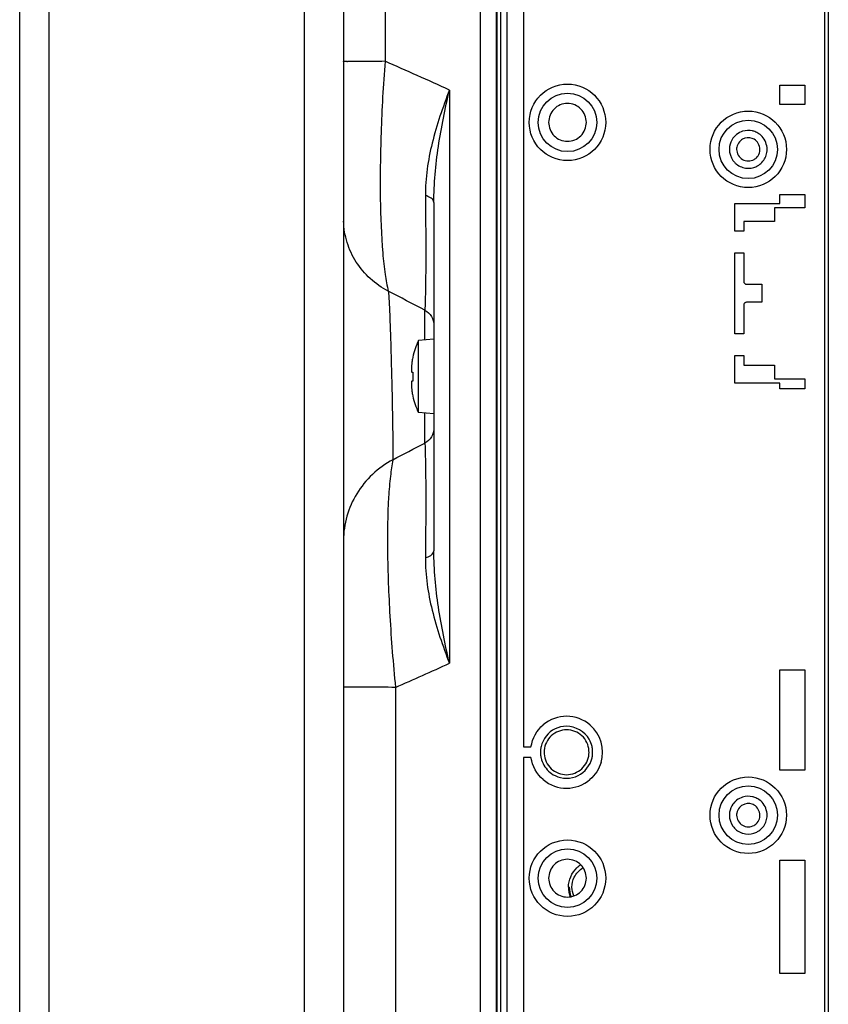
# Model space of a CAD drawing. Units: millimetres. Extents: x 0 to 1134, y 0 to 804.
# Drawn here: x 640 to 667, y 460 to 492 of the extents above; entities that cross this region are included whole.
import ezdxf

# ---------------------------------------------------------------- set-up
doc = ezdxf.new("R2010")
doc.units = ezdxf.units.MM
doc.header["$LTSCALE"] = 65.395
for name, color, linetype in [('47_SNB_BARE_DXF_CONTINUOUS_LINE', 7, 'CONTINUOUS'), ('47LV-FAB3000DXF_CONTINUOUS_LINE', 7, 'CONTINUOUS'), ('MCK67633901_DXF_CONTINUOUS_LINE', 7, 'CONTINUOUS')]:
    doc.layers.add(name, color=color, linetype=linetype)

msp = doc.modelspace()

# ---------------------------------------------------------------- linework, layer by layer
at = {"layer": '47_SNB_BARE_DXF_CONTINUOUS_LINE', "color": 9, "linetype": 'CONTINUOUS'}
for p, q in [((666.8623, 348.4348), (666.8623, 524.8408)), ((666.9823, 524.8408), (666.9823, 348.4348)), ((655.9423, 349.1248), (655.9423, 513.8128))]:
    msp.add_line(p, q, dxfattribs=at)
at = {"layer": '47_SNB_BARE_DXF_CONTINUOUS_LINE', "color": 2, "linetype": 'CONTINUOUS'}
for p, q in [((656.2723, 349.3348), (656.2723, 523.9408)), ((656.8123, 514.2628), (656.8123, 468.0928)), ((665.3623, 489.5128), (665.3623, 490.1575)), ((665.3623, 490.1575), (666.2023, 490.1575)), ((666.2023, 490.1575), (666.2023, 489.5128)), ((666.2023, 489.5128), (665.3623, 489.5128)), ((663.8623, 485.2828), (663.8623, 486.2128)), ((663.8623, 486.2128), (665.3623, 486.2128)), ((665.3623, 486.2128), (665.3623, 486.5128)), ((665.3623, 486.5128), (666.2023, 486.5128)), ((666.2023, 486.5128), (666.2023, 486.0628)), ((665.1823, 486.0628), (665.1823, 485.6128)), ((666.2023, 486.0628), (665.1823, 486.0628)), ((664.1623, 485.6128), (664.1623, 485.2828)), ((665.1823, 485.6128), (664.1623, 485.6128)), ((664.1623, 485.2828), (663.8623, 485.2828)), ((663.8623, 481.8628), (663.8623, 484.5628)), ((663.8623, 484.5628), (664.1623, 484.5628)), ((664.1623, 484.5628), (664.1623, 483.6028)), ((664.2523, 483.5128), (664.7623, 483.5128)), ((664.7623, 483.5128), (664.7623, 482.9128)), ((664.7623, 482.9128), (664.2523, 482.9128)), ((664.1623, 482.8228), (664.1623, 481.8628)), ((664.1623, 481.8628), (663.8623, 481.8628)), ((663.8623, 480.2128), (663.8623, 481.1428)), ((663.8623, 481.1428), (664.1623, 481.1428)), ((664.1623, 481.1428), (664.1623, 480.8128)), ((664.1623, 480.8128), (665.1823, 480.8128)), ((665.1823, 480.8128), (665.1823, 480.3628)), ((665.1823, 480.3628), (666.2023, 480.3628)), ((666.2023, 480.3628), (666.2023, 480.0235)), ((665.3623, 480.2128), (663.8623, 480.2128)), ((665.3623, 480.0235), (665.3623, 480.2128)), ((666.2023, 480.0235), (665.3623, 480.0235)), ((665.3623, 467.3128), (665.3623, 470.6635)), ((665.3623, 470.6635), (666.2023, 470.6635)), ((666.2023, 470.6635), (666.2023, 467.3128)), ((656.8123, 468.0928), (657.0659, 468.0928)), ((656.8123, 467.7328), (656.8123, 405.0928)), ((657.0659, 467.7328), (656.8123, 467.7328)), ((666.2023, 467.3128), (665.3623, 467.3128)), ((665.3623, 460.5295), (665.3623, 464.3128)), ((665.3623, 464.3128), (666.2023, 464.3128)), ((666.2023, 464.3128), (666.2023, 460.5295)), ((658.3423, 463.4128), (658.3123, 463.4128)), ((666.2023, 460.5295), (665.3623, 460.5295))]:
    msp.add_line(p, q, dxfattribs=at)
at = {"layer": '47_SNB_BARE_DXF_CONTINUOUS_LINE', "color": 6, "linetype": 'CONTINUOUS'}
msp.add_line((656.0623, 348.2248), (656.0623, 513.8128), dxfattribs=at)
at = {"layer": '47_SNB_BARE_DXF_CONTINUOUS_LINE', "color": 2, "linetype": 'CONTINUOUS'}
for points in [[(664.1623, 483.6028), (664.1639, 483.5869), (664.1677, 483.5723), (664.1737, 483.5589), (664.1821, 483.5465), (664.1927, 483.5353), (664.205, 483.5262), (664.219, 483.5196), (664.2348, 483.5151), (664.2523, 483.5128)], [(664.2523, 482.9128), (664.2365, 482.9112), (664.2219, 482.9074), (664.2085, 482.9014), (664.196, 482.893), (664.1848, 482.8824), (664.1758, 482.8701), (664.1691, 482.8561), (664.1647, 482.8403), (664.1623, 482.8228)]]:
    msp.add_lwpolyline(points, dxfattribs=at)
at = {"layer": '47_SNB_BARE_DXF_CONTINUOUS_LINE', "color": 6, "linetype": 'CONTINUOUS'}
for centre, radius in [((658.2823, 488.9128), 1.275), ((658.2823, 488.9128), 0.975), ((664.3123, 488.0128), 1.275), ((664.3123, 488.0128), 0.975), ((664.3123, 465.8128), 1.275), ((664.3123, 465.8128), 0.975), ((658.2823, 463.7128), 1.275), ((658.2823, 463.7128), 0.975)]:
    msp.add_circle(centre, radius, dxfattribs=at)
at = {"layer": '47_SNB_BARE_DXF_CONTINUOUS_LINE', "color": 2, "linetype": 'CONTINUOUS'}
for centre, radius, start, end in [((664.3126, 488.0106), 0.6318, 127.89963, 136.35275), ((664.3139, 488.0203), 0.6222, 72.70885, 76.90299), ((664.3098, 488.0079), 0.6353, 59.98627, 72.68811), ((664.309, 488.0068), 0.6367, 43.36501, 59.97276), ((664.3068, 488.016), 0.6239, 136.34102, 144.13233), ((664.3112, 488.0127), 0.3895, 119.51717, 139.57144), ((664.3115, 488.0093), 0.3934, 60.0528, 69.81169), ((664.4376, 487.9912), 0.7556, 170.76241, 178.36246), ((664.4048, 487.9941), 0.4828, 169.17612, 177.7849), ((664.2199, 488.0314), 0.4828, 349.17612, 357.7849), ((664.187, 488.0344), 0.7556, 350.76241, 358.36246), ((664.3065, 488.0093), 0.6235, 215.86909, 223.31735), ((664.3126, 488.015), 0.6319, 223.30724, 231.68568), ((664.3169, 488.0213), 0.6395, 231.73983, 248.42032), ((664.3134, 488.0128), 0.3895, 299.51717, 319.57144), ((664.3091, 488.0186), 0.6365, 299.57998, 316.29456), ((664.3131, 488.0129), 0.6303, 248.45374, 252.70969), ((664.3098, 488.0178), 0.6355, 287.31504, 299.56211), ((658.2521, 467.9119), 1.2007, 49.10762, 130.32899), ((658.252, 467.9128), 1.2002, 343.29934, 49.0785), ((658.2588, 467.9128), 0.8764, 175.75356, 184.24644), ((658.248, 467.9138), 0.8656, 167.34318, 175.76626), ((658.248, 467.9118), 0.8656, 184.23374, 192.65682), ((658.2583, 467.9127), 0.7559, 175.31422, 183.92315), ((658.2463, 467.9128), 0.7559, 355.31422, 3.92315), ((658.2566, 467.9138), 0.8656, 4.23374, 12.65682), ((658.2566, 467.9118), 0.8656, 347.34318, 355.76626), ((658.2458, 467.9128), 0.8764, 355.75356, 4.24644), ((658.2521, 467.9136), 1.2007, 229.67782, 310.59207), ((664.3068, 465.816), 0.6239, 136.34102, 144.13233), ((664.3126, 465.8106), 0.6318, 127.89963, 136.35275), ((664.3115, 465.8093), 0.3934, 60.0528, 69.81169), ((664.3139, 465.8203), 0.6222, 72.70885, 76.90299), ((664.3098, 465.8079), 0.6353, 59.98627, 72.68811), ((664.309, 465.8068), 0.6367, 43.36501, 59.97276), ((664.4376, 465.7912), 0.7556, 170.76241, 178.36246), ((664.4048, 465.7941), 0.4828, 169.17612, 177.7849), ((664.3112, 465.8127), 0.3895, 119.51717, 139.57144), ((664.3134, 465.8128), 0.3895, 299.51717, 319.57144), ((664.2199, 465.8314), 0.4828, 349.17612, 357.7849), ((664.187, 465.8344), 0.7556, 350.76241, 358.36246), ((664.3065, 465.8093), 0.6235, 215.86909, 223.31735), ((664.3126, 465.815), 0.6319, 223.30724, 231.68568), ((664.3169, 465.8213), 0.6395, 231.73983, 248.42032), ((664.3131, 465.8129), 0.6303, 248.45374, 252.70969), ((664.3098, 465.8178), 0.6355, 287.31504, 299.56211), ((664.3091, 465.8186), 0.6365, 299.57998, 316.29456), ((659.1854, 463.4063), 0.8769, 121.33163, 132.297), ((659.1823, 463.4128), 0.84, 180, 202.20415)]:
    msp.add_arc(centre, radius, start, end, dxfattribs=at)
at = {"layer": '47_SNB_BARE_DXF_CONTINUOUS_LINE', "color": 6, "linetype": 'CONTINUOUS'}
msp.add_arc((659.1823, 463.4128), 0.87, 180, 201.73148, dxfattribs=at)
at = {"layer": '47_SNB_BARE_DXF_CONTINUOUS_LINE', "color": 2, "linetype": 'CONTINUOUS'}
for points, knots in [([(658.9123, 488.9128), (658.9075, 489.0734), (658.7783, 489.4085), (658.2823, 489.6097), (657.7865, 489.4086), (657.657, 489.0734), (657.6523, 488.9128)], [0, 0, 0, 0, 0.249987, 0.4999791, 0.7499803, 1, 1, 1, 1]), ([(657.6523, 488.9128), (657.6572, 488.7521), (657.7864, 488.417), (658.2823, 488.2158), (658.7782, 488.4169), (658.9076, 488.7521), (658.9123, 488.9128)], [0, 0, 0, 0, 0.249987, 0.4999791, 0.7499803, 1, 1, 1, 1]), ([(658.2523, 468.6628), (658.0706, 468.6571), (657.6931, 468.5229), (657.5198, 468.1557), (657.5049, 467.9745)], [0, 0, 0, 0, 0.4999765, 1, 1, 1, 1]), ([(659.0004, 467.9645), (658.9879, 468.1474), (658.8164, 468.5191), (658.4356, 468.659), (658.2523, 468.6628)], [0, 0, 0, 0, 0.5000083, 1, 1, 1, 1]), ([(657.5042, 467.861), (657.5167, 467.6781), (657.6882, 467.3064), (658.069, 467.1665), (658.2523, 467.1628)], [0, 0, 0, 0, 0.5000083, 1, 1, 1, 1]), ([(658.2523, 467.1628), (658.434, 467.1684), (658.8115, 467.3026), (658.9848, 467.6698), (658.9997, 467.851)], [0, 0, 0, 0, 0.4999765, 1, 1, 1, 1]), ([(658.9123, 463.7128), (658.9075, 463.8734), (658.7783, 464.2085), (658.2823, 464.4097), (657.7865, 464.2086), (657.657, 463.8734), (657.6523, 463.7128)], [0, 0, 0, 0, 0.249987, 0.4999791, 0.7499803, 1, 1, 1, 1]), ([(657.6523, 463.7128), (657.6572, 463.5521), (657.7864, 463.217), (658.2823, 463.0158), (658.7782, 463.2169), (658.9076, 463.5521), (658.9123, 463.7128)], [0, 0, 0, 0, 0.249987, 0.4999791, 0.7499803, 1, 1, 1, 1])]:
    msp.add_open_spline(points, degree=3, knots=knots, dxfattribs=at)
for points in [[(664.1257, 488.6144), (664.0535, 488.5919), (663.9842, 488.5557), (663.9245, 488.5092)], [(664.4549, 488.6264), (664.348, 488.6513), (664.2306, 488.6471), (664.1257, 488.6144)], [(663.8012, 488.3816), (663.7445, 488.3031), (663.7074, 488.208), (663.6918, 488.1125)], [(664.0148, 488.2653), (663.9718, 488.2147), (663.9431, 488.15), (663.9305, 488.0848)], [(664.4473, 488.3785), (664.3444, 488.4164), (664.2148, 488.4057), (664.1194, 488.3516)], [(664.7023, 488.0128), (664.6971, 488.1424), (664.6204, 488.2853), (664.5079, 488.3501)], [(664.9423, 488.0128), (664.9376, 488.1673), (664.8778, 488.3315), (664.7718, 488.444)], [(663.6823, 488.0128), (663.6862, 487.8837), (663.7255, 487.7486), (663.8012, 487.644)], [(663.9223, 488.0128), (663.9275, 487.8831), (664.0043, 487.7402), (664.1167, 487.6754)], [(664.6099, 487.7602), (664.6529, 487.8108), (664.6816, 487.8755), (664.6941, 487.9408)], [(664.7692, 487.5788), (664.8548, 487.6685), (664.9128, 487.7906), (664.9328, 487.9131)], [(664.1167, 487.6754), (664.2289, 487.6107), (664.3926, 487.61), (664.5053, 487.6739)], [(664.1258, 487.4111), (664.2445, 487.3741), (664.3802, 487.3741), (664.4989, 487.4111)], [(657.0659, 468.0928), (657.1146, 468.3688), (657.2611, 468.6462), (657.475, 468.8273)], [(657.8681, 468.6933), (657.6427, 468.5845), (657.4584, 468.3476), (657.4035, 468.1034)], [(658.2523, 468.7828), (658.1209, 468.779), (657.9865, 468.7505), (657.8681, 468.6933)], [(659.0083, 468.343), (658.8642, 468.5964), (658.5437, 468.7744), (658.2523, 468.7828)], [(659.1011, 468.1034), (659.0823, 468.187), (659.0506, 468.2685), (659.0083, 468.343)], [(657.4751, 466.9981), (657.2612, 467.1793), (657.1144, 467.4567), (657.0659, 467.7328)], [(657.4035, 467.7221), (657.4406, 467.5572), (657.5314, 467.3975), (657.6539, 467.281)], [(658.6365, 467.1322), (658.8619, 467.241), (659.0462, 467.4779), (659.1011, 467.7221)], [(659.4015, 467.5679), (659.337, 467.3522), (659.2042, 467.1483), (659.0334, 467.0018)], [(657.6539, 467.281), (657.7169, 467.2211), (657.7898, 467.17), (657.8681, 467.1322)], [(657.8681, 467.1322), (657.9865, 467.0751), (658.1209, 467.0465), (658.2523, 467.0428)], [(658.2523, 467.0428), (658.3838, 467.0465), (658.5181, 467.0751), (658.6365, 467.1322)], [(663.8012, 466.1816), (663.7445, 466.1031), (663.7074, 466.008), (663.6918, 465.9125)], [(664.1257, 466.4144), (664.0535, 466.3919), (663.9842, 466.3557), (663.9245, 466.3092)], [(664.4473, 466.1785), (664.3444, 466.2164), (664.2148, 466.2057), (664.1194, 466.1516)], [(664.4549, 466.4264), (664.348, 466.4513), (664.2306, 466.4471), (664.1257, 466.4144)], [(664.9423, 465.8128), (664.9376, 465.9673), (664.8778, 466.1315), (664.7718, 466.244)], [(664.0148, 466.0653), (663.9718, 466.0147), (663.9431, 465.95), (663.9305, 465.8848)], [(664.7023, 465.8128), (664.6971, 465.9424), (664.6204, 466.0853), (664.5079, 466.1501)], [(663.6823, 465.8128), (663.6862, 465.6837), (663.7255, 465.5486), (663.8012, 465.444)], [(663.9223, 465.8128), (663.9275, 465.6831), (664.0043, 465.5402), (664.1167, 465.4754)], [(664.6099, 465.5602), (664.6529, 465.6108), (664.6816, 465.6755), (664.6941, 465.7408)], [(664.7692, 465.3788), (664.8548, 465.4685), (664.9128, 465.5906), (664.9328, 465.7131)], [(664.1167, 465.4754), (664.2289, 465.4107), (664.3926, 465.41), (664.5053, 465.4739)], [(664.1258, 465.2111), (664.2445, 465.1741), (664.3802, 465.1741), (664.4989, 465.2111)], [(658.3123, 463.4128), (658.3194, 463.6466), (658.4223, 463.8974), (658.5952, 464.0549)], [(658.5089, 463.7428), (658.5718, 463.874), (658.6809, 463.9891), (658.807, 464.0619)], [(658.4323, 463.4128), (658.4357, 463.5256), (658.46, 463.641), (658.5089, 463.7428)], [(658.4923, 463.1199), (658.4544, 463.212), (658.4352, 463.3131), (658.4323, 463.4128)]]:
    msp.add_open_spline(points, degree=3, dxfattribs=at)
at = {"layer": '47LV-FAB3000DXF_CONTINUOUS_LINE', "color": 7, "linetype": 'CONTINUOUS'}
for p, q in [((653.8273, 481.6798), (653.3173, 481.6351)), ((653.3173, 479.2344), (653.3173, 481.6351)), ((653.1199, 481.0798), (653.1237, 481.0798)), ((653.0904, 480.5848), (653.1237, 480.5848)), ((653.1237, 480.2848), (653.0904, 480.2848)), ((653.1237, 479.7898), (653.1199, 479.7898)), ((653.8273, 479.1898), (653.3173, 479.2344))]:
    msp.add_line(p, q, dxfattribs=at)
for centre, radius, start, end in [((655.3204, 480.6105), 2.25, 152.90842, 167.91054), ((655.3677, 480.596), 2.2955, 168.10502, 172.0084), ((655.3501, 480.5995), 2.2776, 167.82721, 168.09895), ((654.8528, 480.6609), 1.7766, 172.76258, 173.54917), ((655.3973, 480.5917), 2.3255, 172.00384, 172.76016), ((656.1143, 480.4351), 2.9943, 177.13551, 180.00692), ((656.1143, 480.4344), 2.9943, 179.99308, 182.86449), ((654.8526, 480.2085), 1.7764, 186.45071, 187.2374), ((655.3973, 480.2778), 2.3255, 187.23985, 187.99616), ((655.3677, 480.2735), 2.2955, 187.9916, 191.89498), ((655.3204, 480.2591), 2.25, 192.08946, 207.09158), ((655.3501, 480.27), 2.2776, 191.90105, 192.17279)]:
    msp.add_arc(centre, radius, start, end, dxfattribs=at)
for points, knots in [([(653.0875, 480.8605), (653.0836, 480.8263), (653.0785, 480.7637), (653.0748, 480.6777), (653.0783, 480.625), (653.0802, 480.5895), (653.0881, 480.5853)], [0, 0, 0, 0, 0.3726426, 0.6868577, 0.9033458, 1, 1, 1, 1]), ([(653.0881, 480.2842), (653.0802, 480.28), (653.0783, 480.2445), (653.0748, 480.1918), (653.0785, 480.1058), (653.0836, 480.0432), (653.0875, 480.009)], [0, 0, 0, 0, 0.0966586, 0.3131392, 0.6273509, 1, 1, 1, 1]), ([(653.0881, 480.5853), (653.0885, 480.5851), (653.0892, 480.5849), (653.09, 480.5848), (653.0904, 480.5848)], [0, 0, 0, 0, 0.5046906, 1, 1, 1, 1]), ([(653.0904, 480.2848), (653.09, 480.2848), (653.0892, 480.2847), (653.0885, 480.2844), (653.0881, 480.2842)], [0, 0, 0, 0, 0.4952995, 1, 1, 1, 1])]:
    msp.add_open_spline(points, degree=3, knots=knots, dxfattribs=at)
at = {"layer": 'MCK67633901_DXF_CONTINUOUS_LINE', "color": 9, "linetype": 'CONTINUOUS'}
for p, q in [((655.3788, 357.2128), (655.3788, 513.5128)), ((649.4975, 499.6853), (649.4975, 373.0855)), ((640.9984, 378.0472), (640.9984, 494.7783)), ((654.347, 489.9909), (654.347, 470.8786)), ((650.8123, 485.7085), (650.8123, 485.7123)), ((650.8141, 485.6148), (650.8138, 485.6219)), ((653.5273, 481.6535), (653.5273, 482.6488)), ((653.5273, 478.2208), (653.5273, 479.216))]:
    msp.add_line(p, q, dxfattribs=at)
at = {"layer": 'MCK67633901_DXF_CONTINUOUS_LINE', "color": 7, "linetype": 'CONTINUOUS'}
for p, q in [((655.9123, 357.2128), (655.9123, 513.5128)), ((640.0123, 369.324), (640.0123, 508.5393)), ((650.8123, 507.1421), (650.8123, 365.6834)), ((653.8273, 486.2411), (653.8273, 474.6284)), ((650.8123, 485.6885), (650.8123, 485.6878))]:
    msp.add_line(p, q, dxfattribs=at)
at = {"layer": 'MCK67633901_DXF_CONTINUOUS_LINE', "color": 9, "linetype": 'CONTINUOUS'}
for centre, radius, start, end in [((651.0454, 501.3468), 10.4036, 269.34436, 269.45867), ((588.5383, 345.169), 159.0728, 65.562438, 66.409504), ((653.5255, 485.7123), 2.7132, 180.08088, 180.74947), ((653.5252, 485.7123), 2.7129, 180.74945, 181.91036), ((587.6223, 357.3953), 141.5341, 62.24787, 62.804349), ((587.7843, 603.1509), 141.1725, 297.267674, 297.755076), ((589.8531, 612.7732), 155.8638, 293.718209, 294.44273), ((651.0656, 463.6805), 6.4026, 91.06133, 91.1918)]:
    msp.add_arc(centre, radius, start, end, dxfattribs=at)
for points, knots in [([(652.2928, 506.6084), (652.2883, 503.9983), (652.2508, 500.0832), (652.2109, 495.5157), (652.1995, 493.2318), (652.1985, 491.9268), (652.1965, 491.2742), (652.1988, 490.948)], [0, 0, 0, 0, 0.4999991, 0.7499988, 0.8749993, 0.9374997, 1, 1, 1, 1]), ([(650.9263, 490.9439), (650.9098, 490.9441), (650.8824, 490.9452), (650.8436, 490.9439), (650.8275, 490.9484), (650.8123, 490.9455), (650.8123, 490.948)], [0, 0, 0, 0, 0.4349648, 0.7475962, 0.9361176, 1, 1, 1, 1]), ([(652.1988, 490.948), (652.0618, 490.9468), (651.6445, 490.9441), (651.2273, 490.941), (650.9471, 490.9437)], [0, 0, 0, 0, 0.3284323, 1, 1, 1, 1]), ([(652.1988, 490.948), (652.1348, 490.1539), (652.0523, 488.6274), (652.0234, 486.4946), (652.077, 484.919), (652.1873, 483.8909), (652.2625, 483.4679), (652.3077, 483.283)], [0, 0, 0, 0, 0.3109649, 0.5964963, 0.8325608, 0.9256943, 1, 1, 1, 1]), ([(654.347, 489.9909), (654.1209, 489.4128), (653.7249, 488.2691), (653.5381, 487.0592), (653.5443, 486.4713)], [0, 0, 0, 0, 0.5135554, 1, 1, 1, 1]), ([(653.8273, 486.2411), (653.8273, 486.8664), (653.9468, 488.1303), (654.2015, 489.3691), (654.347, 489.9909)], [0, 0, 0, 0, 0.4947201, 1, 1, 1, 1]), ([(653.5443, 486.4713), (653.5513, 485.8043), (653.5588, 484.6651), (653.5531, 483.5256), (653.5413, 483.0535)], [0, 0, 0, 0, 0.5854561, 1, 1, 1, 1]), ([(653.8273, 486.2411), (653.8273, 486.2647), (653.8053, 486.3333), (653.7006, 486.4174), (653.6022, 486.455), (653.5443, 486.4713)], [0, 0, 0, 0, 0.1832982, 0.5318516, 1, 1, 1, 1]), ([(652.3077, 483.283), (652.0912, 483.3961), (651.6872, 483.6769), (651.2131, 484.2365), (650.9043, 484.8967), (650.8227, 485.3756), (650.8141, 485.6148)], [0, 0, 0, 0, 0.253199, 0.503452, 0.7518533, 1, 1, 1, 1]), ([(652.3077, 483.283), (652.3136, 483.253), (652.3161, 483.1868), (652.3281, 483.0364), (652.3394, 482.8133), (652.3538, 482.5074), (652.3673, 482.1555), (652.3805, 481.7656), (652.3976, 481.1955), (652.4234, 480.1886), (652.4463, 479.1049), (652.4586, 478.1742), (652.4637, 477.8113), (652.4622, 477.6661)], [0, 0, 0, 0, 0.0163051, 0.0351714, 0.0806232, 0.1355189, 0.1986469, 0.2686005, 0.3438087, 0.5031009, 0.8062911, 0.9224701, 1, 1, 1, 1]), ([(653.5413, 483.0535), (653.5404, 483.0154), (653.5367, 482.8805), (653.532, 482.7455), (653.5273, 482.6487)], [0, 0, 0, 0, 0.281953, 1, 1, 1, 1]), ([(653.5273, 482.6487), (653.6158, 482.6002), (653.7699, 482.4574), (653.8273, 482.2541), (653.8273, 482.1555)], [0, 0, 0, 0, 0.5057719, 1, 1, 1, 1]), ([(653.8273, 478.714), (653.8273, 478.6154), (653.7699, 478.4122), (653.6158, 478.2693), (653.5273, 478.2208)], [0, 0, 0, 0, 0.4942282, 1, 1, 1, 1]), ([(653.5273, 478.2208), (653.5287, 478.1914), (653.5347, 478.0565), (653.5387, 477.9216), (653.5413, 477.816)], [0, 0, 0, 0, 0.2180509, 1, 1, 1, 1]), ([(652.4622, 477.6661), (652.2154, 477.5324), (651.7567, 477.2037), (651.2247, 476.5551), (650.8889, 475.7974), (650.8123, 475.2519), (650.8123, 474.9817)], [0, 0, 0, 0, 0.2553044, 0.5065562, 0.7542841, 1, 1, 1, 1]), ([(652.4622, 477.6661), (652.4253, 477.4855), (652.3651, 477.0714), (652.2829, 476.0599), (652.266, 474.5016), (652.3476, 472.3841), (652.4671, 470.8659), (652.5476, 470.0744)], [0, 0, 0, 0, 0.0726726, 0.1647207, 0.3999247, 0.6863711, 1, 1, 1, 1]), ([(653.5413, 477.816), (653.5531, 477.3439), (653.5588, 476.2045), (653.5513, 475.0652), (653.5443, 474.3982)], [0, 0, 0, 0, 0.414544, 1, 1, 1, 1]), ([(653.5443, 474.3982), (653.5381, 473.8103), (653.7249, 472.6004), (654.1209, 471.4567), (654.347, 470.8786)], [0, 0, 0, 0, 0.4864445, 1, 1, 1, 1]), ([(653.5443, 474.3982), (653.5845, 474.4095), (653.6975, 474.4473), (653.8273, 474.5452), (653.8273, 474.6284)], [0, 0, 0, 0, 0.334402, 1, 1, 1, 1]), ([(654.347, 470.8786), (654.2015, 471.5004), (653.9468, 472.7392), (653.8273, 474.0031), (653.8273, 474.6284)], [0, 0, 0, 0, 0.5052799, 1, 1, 1, 1]), ([(650.9324, 470.0817), (650.9149, 470.0814), (650.886, 470.0802), (650.8454, 470.0801), (650.828, 470.076), (650.8123, 470.0771), (650.8123, 470.0744)], [0, 0, 0, 0, 0.4342946, 0.7462776, 0.9346249, 1, 1, 1, 1]), ([(652.5476, 470.0744), (652.2161, 470.0785), (651.6826, 470.0832), (651.149, 470.0858), (650.947, 470.082)], [0, 0, 0, 0, 0.6212342, 1, 1, 1, 1]), ([(652.5476, 470.0744), (652.5427, 469.589), (652.5453, 468.6181), (652.544, 466.6763), (652.5446, 464.2491), (652.5444, 461.3364), (652.5445, 458.4237), (652.5444, 455.5111), (652.5446, 452.5984), (652.544, 450.1712), (652.5453, 448.2294), (652.5427, 447.2585), (652.5476, 446.773)], [0, 0, 0, 0, 0.0624998, 0.1249998, 0.2499999, 0.3749999, 0.5, 0.6250001, 0.7500001, 0.8750002, 0.9375003, 1, 1, 1, 1])]:
    msp.add_open_spline(points, degree=3, knots=knots, dxfattribs=at)

doc.saveas('drawing.dxf')
